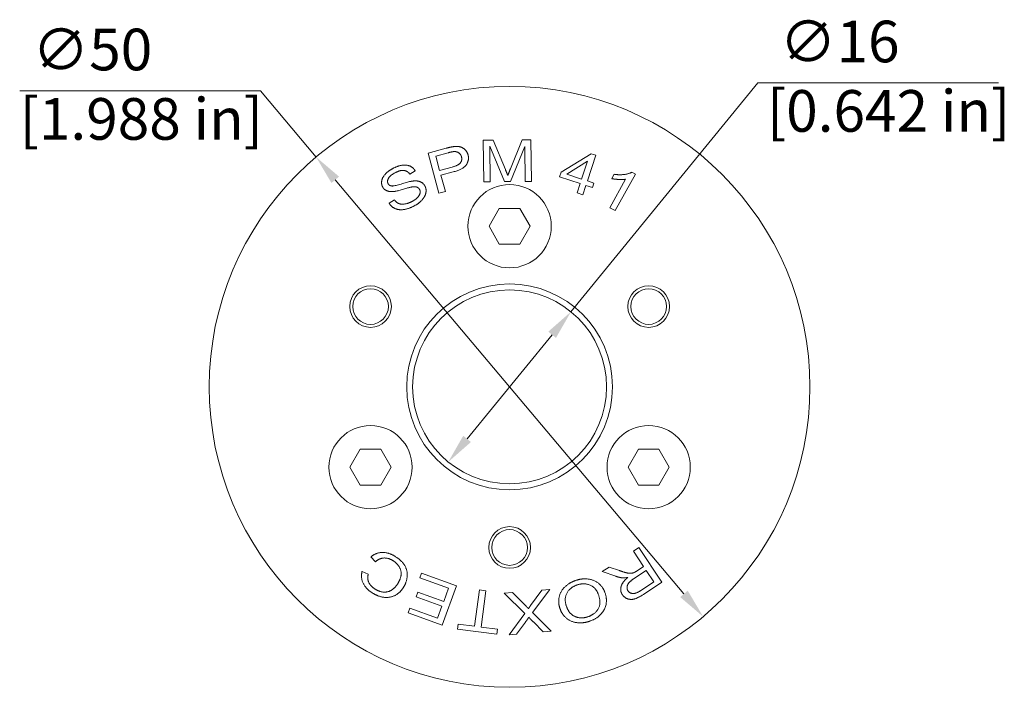
# Model space of a CAD drawing. Units: millimetres. Extents: x -41.2 to 41.6, y -25.2 to 30.9.
import ezdxf

# ---------------------------------------------------------------- set-up
doc = ezdxf.new("R2010")
doc.units = ezdxf.units.MM
doc.layers.get('0').update_dxf_attribs({"linetype": 'CONTINUOUS'})
doc.layers.add('DIM', color=3, linetype='CONTINUOUS', lineweight=25)
doc.layers.add('Visible Edges(ISO)', color=7, linetype='CONTINUOUS', lineweight=18)
doc.styles.add('Roxtec 3_5', font='arial.ttf')

# ---------------------------------------------------------------- blocks, each defined once
blk = doc.blocks.new('SPM41')
at = {"layer": 'DIM', "color": 7, "linetype": 'Continuous', "lineweight": 15}
for p, q in [((-20.953, 24.875), (-41.182, 24.875)), ((-16.267, 19.312), (-20.953, 24.875)), ((5.156, 6.312), (20.873, 25.549)), ((20.873, 25.549), (41.102, 25.549)), ((14.656, -17.4), (-14.656, 17.4)), ((-3.575, -4.375), (3.575, 4.375))]:
    blk.add_line(p, q, dxfattribs=at)
at = {"layer": 'DIM', "color": 7, "linetype": 'Continuous'}
for points in [[(-14.338, 17.668), (-14.975, 17.131), (-16.267, 19.312)], [(3.252, 4.639), (3.897, 4.112), (5.156, 6.312)], [(-3.897, -4.112), (-3.252, -4.639), (-5.156, -6.312)], [(14.975, -17.131), (14.338, -17.668), (16.267, -19.312)]]:
    blk.add_solid(points, dxfattribs=at)
at = {"layer": 'Visible Edges(ISO)'}
for p, q in [((-2.209, 20.729), (-1.374, 20.738)), ((-2.175, 17.23), (-2.209, 20.729)), ((-1.374, 20.738), (-0.358, 18.269)), ((0.069, 18.316), (1.053, 20.761)), ((1.053, 20.761), (1.797, 20.769)), ((1.797, 20.769), (1.832, 17.269)), ((-6.85, 19.644), (-5.322, 20.056)), ((-1.668, 20.214), (-1.639, 17.235)), ((-0.428, 17.247), (-1.668, 20.214)), ((1.267, 20.193), (0.074, 17.252)), ((1.295, 17.264), (1.267, 20.193)), ((-5.939, 16.265), (-6.85, 19.644)), ((-5.171, 19.669), (-6.206, 19.389)), ((-6.206, 19.389), (-5.881, 18.181)), ((4.324, 18.037), (6.854, 19.589)), ((7.254, 19.456), (6.543, 17.303)), ((6.854, 19.589), (7.254, 19.456)), ((-5.881, 18.181), (-4.835, 18.463)), ((6.549, 18.962), (4.805, 17.878)), ((6.054, 17.465), (6.549, 18.962)), ((-7.942, 18.163), (-8.397, 17.882)), ((-4.735, 18.062), (-5.773, 17.782)), ((-5.773, 17.782), (-5.403, 16.409)), ((4.2, 17.662), (4.324, 18.037)), ((5.93, 17.09), (4.2, 17.662)), ((4.805, 17.878), (6.054, 17.465)), ((8.419, 15.056), (9.749, 17.448)), ((8.598, 17.496), (8.8, 17.86)), ((10.576, 17.876), (8.868, 14.806)), ((10.287, 18.037), (10.576, 17.876)), ((-1.639, 17.235), (-2.175, 17.23)), ((0.074, 17.252), (-0.428, 17.247)), ((1.832, 17.269), (1.295, 17.264)), ((5.667, 16.295), (5.93, 17.09)), ((6.419, 16.928), (6.156, 16.133)), ((6.956, 16.751), (6.419, 16.928)), ((6.543, 17.303), (7.08, 17.126)), ((7.08, 17.126), (6.956, 16.751)), ((-5.403, 16.409), (-5.939, 16.265)), ((6.156, 16.133), (5.667, 16.295)), ((-10.123, 15.429), (-9.679, 15.708)), ((-1.732, 13.5), (-0.866, 15)), ((-0.866, 15), (0.866, 15)), ((0.866, 15), (1.732, 13.5)), ((8.868, 14.806), (8.419, 15.056)), ((-0.866, 12), (-1.732, 13.5)), ((1.732, 13.5), (0.866, 12)), ((0.866, 12), (-0.866, 12)), ((-13.423, -6.75), (-12.557, -5.25)), ((-12.557, -5.25), (-10.825, -5.25)), ((-10.825, -5.25), (-9.959, -6.75)), ((9.959, -6.75), (10.825, -5.25)), ((10.825, -5.25), (12.557, -5.25)), ((12.557, -5.25), (13.423, -6.75)), ((-12.557, -8.25), (-13.423, -6.75)), ((-9.959, -6.75), (-10.825, -8.25)), ((10.825, -8.25), (9.959, -6.75)), ((13.423, -6.75), (12.557, -8.25)), ((-10.825, -8.25), (-12.557, -8.25)), ((12.557, -8.25), (10.825, -8.25)), ((10.41, -13.799), (10.874, -13.493)), ((11.266, -15.097), (10.41, -13.799)), ((10.874, -13.493), (12.799, -16.416)), ((-11.279, -14.699), (-11.677, -14.296)), ((-12.404, -15.529), (-11.887, -15.739)), ((-7.558, -16.049), (-7.417, -15.66)), ((-7.417, -15.66), (-4.475, -16.726)), ((7.788, -15.526), (8.37, -15.143)), ((8.921, -15.921), (7.788, -15.526)), ((8.37, -15.143), (9.234, -15.446)), ((11.486, -15.431), (10.491, -16.087)), ((10.729, -15.451), (11.266, -15.097)), ((12.123, -16.398), (11.486, -15.431)), ((-5.138, -16.926), (-7.558, -16.049)), ((11.014, -17.129), (12.123, -16.398)), ((12.799, -16.416), (11.247, -17.439)), ((-7.866, -17.642), (-7.725, -17.254)), ((-7.725, -17.254), (-5.543, -18.044)), ((-4.475, -16.726), (-5.667, -20.017)), ((-5.543, -18.044), (-5.138, -16.926)), ((-2.947, -20.124), (-2.543, -17.064)), ((-2.543, -17.064), (-1.993, -17.137)), ((-1.993, -17.137), (-2.397, -20.197)), ((-0.446, -17.35), (0.24, -17.292)), ((1.273, -19.046), (-0.446, -17.35)), ((0.24, -17.292), (1.398, -18.444)), ((1.765, -18.378), (2.72, -17.081)), ((3.384, -17.024), (1.925, -18.969)), ((2.72, -17.081), (3.384, -17.024)), ((-5.684, -18.433), (-7.866, -17.642)), ((-8.519, -18.983), (-8.378, -18.594)), ((-5.667, -20.017), (-8.519, -18.983)), ((-8.378, -18.594), (-6.048, -19.439)), ((-6.048, -19.439), (-5.684, -18.433)), ((1.925, -18.969), (3.49, -20.528)), ((-0.038, -20.828), (1.273, -19.046)), ((1.324, -19.778), (0.569, -20.777)), ((2.831, -20.584), (1.995, -19.758)), ((-4.377, -20.352), (-4.322, -19.942)), ((-1.081, -20.787), (-4.377, -20.352)), ((-4.322, -19.942), (-2.947, -20.124)), ((-2.397, -20.197), (-1.027, -20.378)), ((-1.027, -20.378), (-1.081, -20.787)), ((3.49, -20.528), (2.831, -20.584)), ((0.569, -20.777), (-0.038, -20.828))]:
    blk.add_line(p, q, dxfattribs=at)
for centre, radius in [((0, 0), 25.25), ((0, 13.5), 3.5), ((-11.691, 6.75), 1.75), ((0, 0), 8.65), ((11.691, 6.75), 1.75), ((-11.691, 6.75), 1.5), ((0, 0), 8.15), ((11.691, 6.75), 1.5), ((-11.691, -6.75), 3.5), ((11.691, -6.75), 3.5), ((0, -13.5), 1.75), ((0, -13.5), 1.5)]:
    blk.add_circle(centre, radius, dxfattribs=at)
for points in [[(-5.322, 20.056), (-4.918, 20.165), (-4.698, 20.188)], [(-4.698, 20.188), (-4.388, 20.228), (-3.921, 20.105), (-3.563, 19.751), (-3.495, 19.499)], [(-4.663, 19.772), (-4.808, 19.766), (-5.171, 19.669)], [(-4.835, 18.463), (-4.315, 18.603), (-3.966, 19.043), (-4.045, 19.336)], [(-3.495, 19.499), (-3.379, 19.068), (-3.875, 18.294), (-4.735, 18.062)], [(-4.045, 19.336), (-4.102, 19.548), (-4.442, 19.782), (-4.663, 19.772)], [(-10.674, 16.801), (-10.799, 17.036), (-10.697, 17.61), (-10.198, 18.148), (-9.825, 18.346)], [(-9.825, 18.346), (-9.413, 18.565), (-8.667, 18.679), (-8.098, 18.428), (-7.942, 18.163)], [(-0.358, 18.269), (-0.216, 17.924), (-0.15, 17.754)], [(-0.15, 17.754), (-0.083, 17.944), (0.069, 18.316)], [(-9.613, 17.997), (-10.058, 17.76), (-10.317, 17.271), (-10.216, 17.081)], [(-8.397, 17.882), (-8.591, 18.157), (-9.186, 18.224), (-9.613, 17.997)], [(9.749, 17.448), (9.515, 17.411), (8.844, 17.445), (8.598, 17.496)], [(8.8, 17.86), (9.259, 17.797), (10.058, 17.905), (10.287, 18.037)], [(-9.792, 16.409), (-10.117, 16.384), (-10.561, 16.589), (-10.674, 16.801)], [(-10.216, 17.081), (-10.127, 16.913), (-9.926, 16.882)], [(-9.926, 16.882), (-9.728, 16.851), (-8.416, 17.259), (-8.147, 17.293)], [(-8.235, 16.793), (-8.409, 16.764), (-9.538, 16.426), (-9.792, 16.409)], [(-7.569, 16.588), (-7.647, 16.734), (-7.965, 16.843), (-8.235, 16.793)], [(-8.208, 15.574), (-7.928, 15.723), (-7.574, 16.09), (-7.493, 16.444), (-7.569, 16.588)], [(-8.147, 17.293), (-7.758, 17.34), (-7.246, 17.123), (-7.115, 16.875)], [(-7.115, 16.875), (-6.983, 16.628), (-7.091, 16.012), (-7.593, 15.433), (-7.991, 15.222)], [(-7.991, 15.222), (-8.492, 14.955), (-9.301, 14.839), (-9.948, 15.123), (-10.123, 15.429)], [(-9.679, 15.708), (-9.522, 15.492), (-9.123, 15.323), (-8.522, 15.407), (-8.208, 15.574)], [(-11.677, -14.296), (-11.218, -13.915), (-10.129, -13.914), (-9.583, -14.274)], [(-9.764, -14.63), (-10.153, -14.374), (-10.939, -14.393), (-11.279, -14.699)], [(-9.425, -16.579), (-9.18, -16.207), (-9.073, -15.478), (-9.443, -14.842), (-9.764, -14.63)], [(-9.583, -14.274), (-9.015, -14.648), (-8.558, -15.501), (-8.668, -16.473), (-8.944, -16.892)], [(-11.581, -17.292), (-12.107, -16.945), (-12.529, -16.025), (-12.404, -15.529)], [(9.234, -15.446), (9.61, -15.575), (10.056, -15.68), (10.34, -15.656), (10.462, -15.608)], [(10.462, -15.608), (10.549, -15.57), (10.729, -15.451)], [(-11.887, -15.739), (-11.974, -16.138), (-11.703, -16.735), (-11.351, -16.967)], [(4.233, -18.626), (4.061, -18.124), (4.277, -17.162), (5.031, -16.448), (5.548, -16.271)], [(5.548, -16.271), (6.108, -16.08), (7.146, -16.23), (7.867, -16.855), (8.016, -17.292)], [(7.472, -17.472), (7.268, -16.874), (6.262, -16.448), (5.679, -16.647)], [(9.561, -16.058), (9.255, -16.036), (8.921, -15.921)], [(9.474, -17.463), (9.268, -17.151), (9.471, -16.408), (9.937, -16.018)], [(9.937, -16.018), (9.703, -16.066), (9.561, -16.058)], [(10.491, -16.087), (10.172, -16.297), (9.885, -16.643), (9.86, -17.007), (9.953, -17.148)], [(-8.944, -16.892), (-9.245, -17.349), (-10.113, -17.755), (-11.116, -17.599), (-11.581, -17.292)], [(-11.351, -16.967), (-10.948, -17.233), (-10.194, -17.267), (-9.615, -16.868), (-9.425, -16.579)], [(5.679, -16.647), (5.086, -16.849), (4.558, -17.805), (4.777, -18.446)], [(8.016, -17.292), (8.298, -18.117), (7.554, -19.412), (6.716, -19.698)], [(9.953, -17.148), (10.089, -17.355), (10.626, -17.384), (11.014, -17.129)], [(6.585, -19.323), (7.143, -19.132), (7.727, -18.219), (7.472, -17.472)], [(11.247, -17.439), (10.779, -17.747), (10.187, -17.91), (9.632, -17.704), (9.474, -17.463)], [(1.398, -18.444), (1.495, -18.543), (1.589, -18.644)], [(1.589, -18.644), (1.71, -18.455), (1.765, -18.378)], [(6.716, -19.698), (6.165, -19.886), (5.132, -19.749), (4.402, -19.124), (4.233, -18.626)], [(4.777, -18.446), (4.915, -18.85), (5.449, -19.341), (6.191, -19.457), (6.585, -19.323)], [(1.62, -19.356), (1.498, -19.554), (1.324, -19.778)], [(1.995, -19.758), (1.734, -19.499), (1.62, -19.356)]]:
    blk.add_open_spline(points, degree=2, dxfattribs=at)
at = {"layer": 'DIM', "color": 7, "linetype": 'Continuous', "lineweight": 18, "char_height": 3.5, "attachment_point": 1, "style": 'Roxtec 3_5'}
for s, insert in [('\\A1; ∅16\\P[0.642 in]', (21.635, 30.773)), ('\\A1; ∅50\\P[1.988 in]', (-41.182, 30.1))]:
    blk.add_mtext(s, dxfattribs=dict(at, insert=insert))

msp = doc.modelspace()

# ---------------------------------------------------------------- block references
msp.add_blockref('SPM41', (0, 0))

doc.saveas('drawing.dxf')
